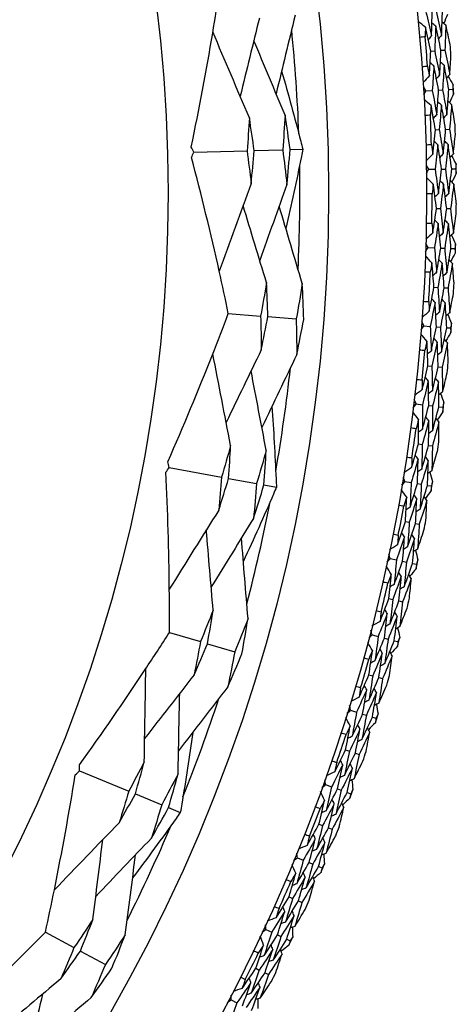
# Model space of a CAD drawing. Units: millimetres. Extents: x 28 to 1011, y 28 to 707.
# Drawn here: x 852 to 859, y 624 to 640 of the extents above; entities that cross this region are included whole.
import ezdxf

# ---------------------------------------------------------------- set-up
doc = ezdxf.new("R2010")
doc.units = ezdxf.units.MM
doc.header["$LTSCALE"] = 3.5
doc.layers.add('Visible (ISO)', color=7, linetype='Continuous', lineweight=25, true_color=0x00003f)

msp = doc.modelspace()

# ---------------------------------------------------------------- linework, layer by layer
at = {"layer": 'Visible (ISO)'}
for p, q in [((858.833, 639.389), (858.895, 639.394)), ((858.995, 639.402), (859.057, 639.407)), ((858.757, 638.758), (858.857, 638.763)), ((858.958, 638.769), (859.02, 638.773)), ((859.121, 638.779), (859.182, 638.782)), ((858.906, 638.139), (858.968, 638.142)), ((859.069, 638.145), (859.131, 638.147)), ((855.066, 637.782), (855.912, 637.805)), ((856.026, 637.808), (856.479, 637.82)), ((856.597, 637.823), (856.799, 637.829)), ((858.802, 637.512), (858.902, 637.513)), ((859.003, 637.515), (859.065, 637.515)), ((859.166, 637.517), (859.228, 637.518)), ((858.923, 636.888), (858.985, 636.887)), ((859.086, 636.886), (859.148, 636.886)), ((858.79, 636.266), (858.891, 636.262)), ((858.992, 636.259), (859.054, 636.257)), ((859.154, 636.254), (859.216, 636.252)), ((858.884, 635.637), (858.946, 635.633)), ((859.046, 635.628), (859.108, 635.624)), ((855.615, 635.219), (856.128, 635.178)), ((856.244, 635.169), (856.694, 635.134)), ((858.723, 635.021), (858.824, 635.013)), ((858.924, 635.006), (858.986, 635.001)), ((859.086, 634.993), (859.148, 634.989)), ((858.788, 634.388), (858.85, 634.382)), ((858.95, 634.372), (859.012, 634.366)), ((858.6, 633.781), (858.7, 633.769)), ((858.8, 633.756), (858.862, 633.749)), ((858.962, 633.737), (859.023, 633.729)), ((858.637, 633.146), (858.698, 633.137)), ((858.798, 633.123), (858.859, 633.114)), ((854.675, 632.771), (855.507, 632.617)), ((855.619, 632.597), (856.065, 632.514)), ((856.18, 632.493), (856.38, 632.456)), ((858.422, 632.547), (858.521, 632.531)), ((858.62, 632.514), (858.682, 632.504)), ((858.781, 632.487), (858.842, 632.477)), ((858.43, 631.911), (858.491, 631.9)), ((858.59, 631.881), (858.651, 631.869)), ((858.188, 631.323), (858.287, 631.302)), ((858.385, 631.281), (858.446, 631.268)), ((858.544, 631.247), (858.605, 631.234)), ((858.168, 630.687), (858.228, 630.673)), ((858.326, 630.65), (858.386, 630.635)), ((854.678, 630.149), (855.172, 630.003)), ((857.9, 630.11), (857.997, 630.085)), ((855.283, 629.97), (855.716, 629.842)), ((858.095, 630.059), (858.155, 630.044)), ((858.252, 630.018), (858.312, 630.003)), ((857.851, 629.476), (857.911, 629.459)), ((858.007, 629.432), (858.067, 629.415)), ((857.558, 628.912), (857.654, 628.882)), ((857.75, 628.852), (857.809, 628.834)), ((857.905, 628.804), (857.964, 628.786)), ((857.48, 628.281), (857.539, 628.261)), ((857.634, 628.229), (857.693, 628.209)), ((853.25, 627.951), (854.032, 627.627)), ((857.162, 627.73), (857.257, 627.696)), ((857.351, 627.662), (857.41, 627.641)), ((857.504, 627.607), (857.563, 627.586)), ((854.137, 627.584), (854.556, 627.41)), ((854.665, 627.365), (854.852, 627.288)), ((857.056, 627.103), (857.114, 627.081)), ((857.208, 627.044), (857.266, 627.022)), ((856.713, 626.567), (856.806, 626.529)), ((856.9, 626.491), (856.957, 626.467)), ((857.05, 626.429), (857.107, 626.405)), ((856.58, 625.946), (856.636, 625.921)), ((856.729, 625.88), (856.785, 625.855)), ((856.213, 625.426), (856.304, 625.383)), ((852.708, 625.385), (853.161, 625.14)), ((856.396, 625.341), (856.452, 625.315)), ((856.543, 625.272), (856.599, 625.246)), ((853.263, 625.085), (853.66, 624.869)), ((856.052, 624.811), (856.107, 624.783)), ((856.198, 624.739), (856.253, 624.711)), ((855.662, 624.308), (855.752, 624.261))]:
    msp.add_line(p, q, dxfattribs=at)
for radius in [27.736, 26.177, 23.627]:
    msp.add_circle((831.031, 637.139), radius, dxfattribs=at)
for radius, start, end in [(25.722, 2.0834, 5.7861), (27.823, 4.1458, 5.107), (28.209, 4.4633, 4.7895), (28.209, 3.193, 3.4883), (27.823, 1.5743, 2.5356), (28.209, 1.8919, 2.218), (25.722, 357.28, 0.9827), (28.209, 0.6216, 0.9169), (27.823, 359.0029, 359.9641), (28.209, 359.3205, 359.6466), (28.209, 358.0501, 358.3455), (27.823, 356.4315, 357.3927), (28.209, 356.749, 357.0752), (28.209, 355.4787, 355.7741), (27.823, 353.8601, 354.8213), (25.722, 350.0834, 353.7861), (28.209, 354.1776, 354.5037), (28.209, 352.9073, 353.2026), (27.823, 351.2886, 352.2499), (28.209, 351.6062, 351.9323), (28.209, 350.3359, 350.6312), (25.722, 345.28, 348.9827), (27.823, 348.7172, 349.6784), (28.209, 349.0347, 349.3609), (28.209, 347.7644, 348.0598), (27.823, 346.1458, 347.107), (28.209, 346.4633, 346.7895), (28.209, 345.193, 345.4883), (27.823, 343.5743, 344.5356), (28.209, 343.8919, 344.218), (25.722, 338.0834, 341.7861), (28.209, 342.6216, 342.9169), (27.823, 341.0029, 341.9641), (28.209, 341.3205, 341.6466), (28.209, 340.0501, 340.3455), (27.823, 338.4315, 339.3927), (25.722, 333.28, 336.9827), (28.209, 338.749, 339.0752), (28.209, 337.4787, 337.7741), (27.823, 335.8601, 336.8213), (28.209, 336.1776, 336.5037), (28.209, 334.9073, 335.2026), (27.823, 333.2886, 334.2499), (28.209, 333.6062, 333.9323)]:
    msp.add_arc((831.031, 637.139), radius, start, end, dxfattribs=at)
for points, knots in [([(855.026, 637.865), (855.151, 638.469), (855.265, 639.073), (855.405, 639.908), (855.442, 640.14), (855.477, 640.372)], [0, 0, 0, 0, 0.1899225, 0.1899225, 0.2628679, 0.2628679, 0.2628679, 0.2628679]), ([(856.462, 639.072), (856.569, 638.701), (856.67, 638.33), (856.778, 637.914), (856.789, 637.872), (856.799, 637.829)], [0.0798434, 0.0798434, 0.0798434, 0.0798434, 0.1979896, 0.1979896, 0.2115611, 0.2115611, 0.2115611, 0.2115611]), ([(856.799, 637.829), (856.792, 637.791), (856.784, 637.753), (856.699, 637.332), (856.617, 636.95), (856.529, 636.569)], [0.1947929, 0.1947929, 0.1947929, 0.1947929, 0.2066941, 0.2066941, 0.3265598, 0.3265598, 0.3265598, 0.3265598]), ([(855.615, 635.219), (855.569, 635.442), (855.521, 635.666), (855.337, 636.492), (855.189, 637.095), (855.031, 637.697)], [0.1292406, 0.1292406, 0.1292406, 0.1292406, 0.2003342, 0.2003342, 0.3923605, 0.3923605, 0.3923605, 0.3923605]), ([(854.653, 632.861), (854.901, 633.425), (855.137, 633.992), (855.448, 634.78), (855.532, 634.999), (855.615, 635.219)], [0, 0, 0, 0, 0.1899225, 0.1899225, 0.2628679, 0.2628679, 0.2628679, 0.2628679]), ([(856.309, 633.743), (856.335, 633.358), (856.357, 632.973), (856.376, 632.544), (856.378, 632.5), (856.38, 632.456)], [0.0798434, 0.0798434, 0.0798434, 0.0798434, 0.1979896, 0.1979896, 0.2115611, 0.2115611, 0.2115611, 0.2115611]), ([(854.678, 630.149), (854.68, 630.377), (854.679, 630.606), (854.671, 631.453), (854.652, 632.073), (854.622, 632.695)], [0.1292406, 0.1292406, 0.1292406, 0.1292406, 0.2003342, 0.2003342, 0.3923605, 0.3923605, 0.3923605, 0.3923605]), ([(856.38, 632.456), (856.364, 632.42), (856.349, 632.385), (856.179, 631.991), (856.019, 631.635), (855.854, 631.28)], [0.1947929, 0.1947929, 0.1947929, 0.1947929, 0.2066941, 0.2066941, 0.3265598, 0.3265598, 0.3265598, 0.3265598]), ([(853.247, 628.043), (853.607, 628.543), (853.956, 629.048), (854.424, 629.755), (854.552, 629.952), (854.678, 630.149)], [0, 0, 0, 0, 0.1899225, 0.1899225, 0.2628679, 0.2628679, 0.2628679, 0.2628679]), ([(855.05, 628.561), (854.996, 628.179), (854.938, 627.798), (854.867, 627.375), (854.86, 627.332), (854.852, 627.288)], [0.0798434, 0.0798434, 0.0798434, 0.0798434, 0.1979896, 0.1979896, 0.2115611, 0.2115611, 0.2115611, 0.2115611]), ([(852.708, 625.385), (852.757, 625.608), (852.804, 625.832), (852.972, 626.662), (853.083, 627.273), (853.183, 627.887)], [0.1292406, 0.1292406, 0.1292406, 0.1292406, 0.2003342, 0.2003342, 0.3923605, 0.3923605, 0.3923605, 0.3923605]), ([(854.852, 627.288), (854.83, 627.256), (854.807, 627.225), (854.559, 626.875), (854.328, 626.56), (854.093, 626.247)], [0.1947929, 0.1947929, 0.1947929, 0.1947929, 0.2066941, 0.2066941, 0.3265598, 0.3265598, 0.3265598, 0.3265598]), ([(850.87, 623.623), (851.326, 624.037), (851.773, 624.459), (852.378, 625.053), (852.544, 625.218), (852.708, 625.385)], [0, 0, 0, 0, 0.1899225, 0.1899225, 0.2628679, 0.2628679, 0.2628679, 0.2628679])]:
    msp.add_open_spline(points, degree=3, knots=knots, dxfattribs=at)
for points in [[(858.757, 640.01), (858.786, 639.884), (858.816, 639.757), (858.844, 639.63)], [(858.844, 639.63), (858.849, 639.76), (858.853, 639.89), (858.857, 640.021)], [(858.918, 640.027), (858.948, 639.899), (858.978, 639.771), (859.006, 639.643)], [(859.006, 639.643), (859.011, 639.774), (859.015, 639.906), (859.019, 640.037)], [(859.097, 639.972), (859.078, 639.924), (859.06, 639.876), (859.041, 639.828)], [(856.109, 639.914), (856.007, 639.501), (855.905, 639.085), (855.803, 638.672)], [(856.677, 639.959), (856.576, 639.544), (856.475, 639.126), (856.375, 638.711)], [(858.749, 639.769), (858.71, 639.801), (858.671, 639.832), (858.632, 639.864)], [(858.911, 639.786), (858.891, 639.802), (858.871, 639.818), (858.851, 639.834)], [(859.073, 639.802), (859.053, 639.818), (859.033, 639.834), (859.013, 639.85)], [(855.95, 638.328), (855.756, 638.782), (855.561, 639.241), (855.369, 639.694)], [(858.749, 639.769), (858.747, 639.718), (858.745, 639.667), (858.743, 639.616)], [(858.833, 639.389), (858.806, 639.516), (858.778, 639.643), (858.749, 639.769)], [(858.911, 639.786), (858.907, 639.655), (858.901, 639.524), (858.895, 639.394)], [(858.995, 639.402), (858.968, 639.53), (858.94, 639.658), (858.911, 639.786)], [(859.073, 639.802), (859.069, 639.67), (859.063, 639.539), (859.057, 639.407)], [(859.141, 639.494), (859.119, 639.597), (859.096, 639.7), (859.073, 639.802)], [(856.517, 638.373), (856.352, 638.766), (856.186, 639.162), (856.021, 639.555)], [(858.743, 639.616), (858.714, 639.613), (858.685, 639.61), (858.656, 639.608)], [(858.844, 639.63), (858.827, 639.61), (858.81, 639.59), (858.794, 639.571)], [(859.006, 639.643), (858.989, 639.624), (858.973, 639.604), (858.956, 639.585)], [(858.811, 639), (858.82, 639.129), (858.827, 639.259), (858.833, 639.389)], [(858.895, 639.394), (858.922, 639.266), (858.949, 639.138), (858.974, 639.01)], [(858.974, 639.01), (858.982, 639.14), (858.989, 639.271), (858.995, 639.402)], [(859.057, 639.407), (859.084, 639.278), (859.111, 639.149), (859.136, 639.02)], [(858.882, 639.153), (858.863, 639.17), (858.843, 639.186), (858.823, 639.203)], [(859.045, 639.166), (859.025, 639.182), (859.005, 639.199), (858.986, 639.215)], [(859.136, 639.02), (859.143, 639.125), (859.149, 639.229), (859.154, 639.334)], [(858.694, 639.144), (858.723, 639.147), (858.752, 639.149), (858.781, 639.151)], [(858.781, 639.151), (858.791, 639.1), (858.801, 639.05), (858.811, 639)], [(858.882, 639.153), (858.875, 639.023), (858.867, 638.893), (858.857, 638.763)], [(858.958, 638.769), (858.934, 638.897), (858.908, 639.025), (858.882, 639.153)], [(859.045, 639.166), (859.037, 639.035), (859.029, 638.904), (859.02, 638.773)], [(859.121, 638.779), (859.096, 638.908), (859.071, 639.037), (859.045, 639.166)], [(858.811, 639), (858.778, 638.962), (858.745, 638.925), (858.711, 638.888)], [(858.974, 639.01), (858.957, 638.991), (858.94, 638.972), (858.923, 638.952)], [(859.136, 639.02), (859.119, 639.001), (859.102, 638.982), (859.085, 638.962)], [(859.109, 638.989), (859.135, 638.945), (859.161, 638.9), (859.187, 638.855)], [(858.757, 638.758), (858.743, 638.779), (858.729, 638.8), (858.715, 638.821)], [(858.723, 638.69), (858.734, 638.712), (858.746, 638.735), (858.757, 638.758)], [(858.857, 638.763), (858.882, 638.636), (858.905, 638.507), (858.928, 638.379)], [(858.928, 638.379), (858.939, 638.509), (858.949, 638.639), (858.958, 638.769)], [(859.02, 638.773), (859.044, 638.644), (859.068, 638.515), (859.09, 638.386)], [(859.09, 638.386), (859.101, 638.516), (859.111, 638.648), (859.121, 638.779)], [(859.187, 638.855), (859.186, 638.831), (859.184, 638.807), (859.182, 638.782)], [(859.182, 638.782), (859.187, 638.758), (859.191, 638.734), (859.196, 638.71)], [(858.839, 638.523), (858.802, 638.556), (858.764, 638.59), (858.727, 638.623)], [(859.002, 638.532), (858.983, 638.549), (858.963, 638.566), (858.944, 638.583)], [(859.164, 638.541), (859.145, 638.558), (859.126, 638.575), (859.107, 638.592)], [(859.196, 638.71), (859.175, 638.663), (859.154, 638.616), (859.133, 638.569)], [(858.839, 638.523), (858.835, 638.472), (858.831, 638.421), (858.827, 638.37)], [(858.906, 638.139), (858.885, 638.267), (858.862, 638.395), (858.839, 638.523)], [(859.002, 638.532), (858.991, 638.402), (858.98, 638.272), (858.968, 638.142)], [(859.069, 638.145), (859.047, 638.274), (859.025, 638.403), (859.002, 638.532)], [(859.164, 638.541), (859.154, 638.41), (859.143, 638.278), (859.131, 638.147)], [(859.218, 638.231), (859.201, 638.334), (859.183, 638.438), (859.164, 638.541)], [(855.95, 638.328), (855.939, 638.154), (855.927, 637.979), (855.912, 637.805)], [(856.026, 637.808), (856.002, 637.982), (855.977, 638.155), (855.95, 638.328)], [(856.517, 638.373), (856.507, 638.188), (856.494, 638.004), (856.479, 637.82)], [(856.597, 637.823), (856.572, 638.007), (856.546, 638.19), (856.517, 638.373)], [(858.827, 638.37), (858.798, 638.369), (858.768, 638.367), (858.739, 638.366)], [(858.928, 638.379), (858.91, 638.36), (858.892, 638.342), (858.875, 638.323)], [(859.09, 638.386), (859.073, 638.367), (859.055, 638.348), (859.038, 638.329)], [(858.867, 637.752), (858.881, 637.881), (858.894, 638.01), (858.906, 638.139)], [(858.968, 638.142), (858.99, 638.013), (859.01, 637.884), (859.03, 637.754)], [(859.03, 637.754), (859.044, 637.884), (859.057, 638.015), (859.069, 638.145)], [(859.131, 638.147), (859.152, 638.017), (859.173, 637.887), (859.192, 637.757)], [(858.945, 637.902), (858.926, 637.919), (858.907, 637.936), (858.888, 637.954)], [(859.107, 637.907), (859.089, 637.924), (859.07, 637.942), (859.051, 637.959)], [(859.192, 637.757), (859.204, 637.861), (859.214, 637.966), (859.224, 638.07)], [(855.066, 637.782), (855.053, 637.81), (855.039, 637.838), (855.026, 637.865)], [(855.031, 637.697), (855.042, 637.726), (855.054, 637.754), (855.066, 637.782)], [(855.912, 637.805), (855.936, 637.632), (855.958, 637.458), (855.978, 637.284)], [(855.978, 637.284), (855.996, 637.459), (856.012, 637.633), (856.026, 637.808)], [(856.479, 637.82), (856.504, 637.637), (856.526, 637.454), (856.547, 637.27)], [(856.547, 637.27), (856.565, 637.454), (856.582, 637.639), (856.597, 637.823)], [(858.756, 637.901), (858.785, 637.902), (858.814, 637.903), (858.843, 637.903)], [(858.843, 637.903), (858.851, 637.853), (858.859, 637.802), (858.867, 637.752)], [(858.945, 637.902), (858.931, 637.772), (858.917, 637.643), (858.902, 637.513)], [(859.003, 637.515), (858.984, 637.644), (858.965, 637.773), (858.945, 637.902)], [(859.107, 637.907), (859.094, 637.776), (859.08, 637.646), (859.065, 637.515)], [(859.166, 637.517), (859.147, 637.647), (859.128, 637.777), (859.107, 637.907)], [(858.867, 637.752), (858.832, 637.716), (858.797, 637.68), (858.762, 637.644)], [(859.03, 637.754), (859.012, 637.736), (858.994, 637.718), (858.976, 637.699)], [(859.192, 637.757), (859.175, 637.739), (859.157, 637.72), (859.139, 637.702)], [(859.164, 637.727), (859.188, 637.682), (859.212, 637.636), (859.236, 637.59)], [(858.802, 637.512), (858.789, 637.534), (858.776, 637.555), (858.763, 637.577)], [(858.765, 637.446), (858.777, 637.468), (858.789, 637.49), (858.802, 637.512)], [(858.902, 637.513), (858.921, 637.384), (858.938, 637.255), (858.955, 637.126)], [(858.955, 637.126), (858.972, 637.256), (858.988, 637.385), (859.003, 637.515)], [(859.065, 637.515), (859.083, 637.386), (859.101, 637.256), (859.118, 637.125)], [(859.118, 637.125), (859.135, 637.256), (859.151, 637.386), (859.166, 637.517)], [(859.236, 637.59), (859.233, 637.566), (859.23, 637.542), (859.228, 637.518)], [(859.228, 637.518), (859.231, 637.493), (859.234, 637.469), (859.238, 637.445)], [(858.873, 637.274), (858.837, 637.309), (858.801, 637.344), (858.765, 637.379)], [(859.036, 637.276), (859.018, 637.294), (858.999, 637.312), (858.981, 637.329)], [(859.199, 637.277), (859.18, 637.295), (859.162, 637.313), (859.144, 637.331)], [(859.238, 637.445), (859.215, 637.399), (859.192, 637.352), (859.169, 637.306)], [(855.978, 637.284), (855.808, 636.82), (855.638, 636.352), (855.471, 635.89)], [(856.547, 637.27), (856.403, 636.869), (856.258, 636.465), (856.114, 636.063)], [(858.873, 637.274), (858.867, 637.223), (858.86, 637.172), (858.854, 637.122)], [(858.923, 636.888), (858.907, 637.017), (858.891, 637.146), (858.873, 637.274)], [(859.036, 637.276), (859.02, 637.146), (859.003, 637.016), (858.985, 636.887)], [(859.086, 636.886), (859.07, 637.016), (859.054, 637.146), (859.036, 637.276)], [(859.199, 637.277), (859.183, 637.147), (859.166, 637.016), (859.148, 636.886)], [(859.239, 636.965), (859.226, 637.069), (859.213, 637.173), (859.199, 637.277)], [(858.854, 637.122), (858.825, 637.122), (858.796, 637.121), (858.766, 637.122)], [(858.955, 637.126), (858.937, 637.108), (858.918, 637.09), (858.9, 637.072)], [(859.118, 637.125), (859.1, 637.107), (859.081, 637.09), (859.063, 637.072)], [(856.222, 635.71), (856.098, 636.117), (855.973, 636.527), (855.85, 636.934)], [(856.791, 635.695), (856.668, 636.104), (856.545, 636.516), (856.423, 636.925)], [(858.866, 636.502), (858.886, 636.63), (858.905, 636.759), (858.923, 636.888)], [(858.985, 636.887), (859.001, 636.757), (859.015, 636.628), (859.029, 636.497)], [(859.029, 636.497), (859.049, 636.627), (859.068, 636.756), (859.086, 636.886)], [(859.148, 636.886), (859.163, 636.755), (859.178, 636.624), (859.192, 636.493)], [(858.951, 636.648), (858.933, 636.667), (858.915, 636.685), (858.897, 636.703)], [(859.114, 636.646), (859.096, 636.665), (859.078, 636.683), (859.06, 636.701)], [(859.192, 636.493), (859.208, 636.597), (859.223, 636.701), (859.237, 636.805)], [(858.762, 636.657), (858.791, 636.656), (858.821, 636.656), (858.85, 636.655)], [(858.85, 636.655), (858.855, 636.604), (858.861, 636.553), (858.866, 636.502)], [(858.951, 636.648), (858.932, 636.52), (858.912, 636.391), (858.891, 636.262)], [(858.992, 636.259), (858.979, 636.389), (858.965, 636.519), (858.951, 636.648)], [(859.114, 636.646), (859.094, 636.516), (859.074, 636.387), (859.054, 636.257)], [(859.154, 636.254), (859.142, 636.385), (859.128, 636.516), (859.114, 636.646)], [(858.866, 636.502), (858.83, 636.468), (858.793, 636.434), (858.757, 636.4)], [(859.029, 636.497), (859.01, 636.48), (858.992, 636.462), (858.973, 636.445)], [(859.192, 636.493), (859.173, 636.475), (859.154, 636.458), (859.136, 636.44)], [(859.162, 636.465), (859.184, 636.418), (859.206, 636.371), (859.228, 636.325)], [(858.751, 636.201), (858.764, 636.223), (858.777, 636.244), (858.79, 636.266)], [(858.79, 636.266), (858.779, 636.288), (858.767, 636.31), (858.755, 636.332)], [(858.891, 636.262), (858.904, 636.133), (858.915, 636.003), (858.926, 635.874)], [(858.926, 635.874), (858.949, 636.002), (858.971, 636.13), (858.992, 636.259)], [(859.054, 636.257), (859.066, 636.127), (859.078, 635.996), (859.089, 635.865)], [(859.089, 635.865), (859.112, 635.995), (859.133, 636.124), (859.154, 636.254)], [(859.228, 636.325), (859.224, 636.3), (859.22, 636.276), (859.216, 636.252)], [(859.216, 636.252), (859.218, 636.228), (859.221, 636.204), (859.223, 636.179)], [(858.851, 636.025), (858.817, 636.061), (858.783, 636.098), (858.748, 636.134)], [(859.014, 636.019), (858.996, 636.038), (858.979, 636.057), (858.961, 636.075)], [(859.177, 636.013), (859.159, 636.032), (859.142, 636.051), (859.124, 636.07)], [(859.223, 636.179), (859.198, 636.134), (859.173, 636.089), (859.148, 636.044)], [(858.851, 636.025), (858.843, 635.974), (858.834, 635.924), (858.825, 635.873)], [(858.884, 635.637), (858.874, 635.766), (858.863, 635.896), (858.851, 636.025)], [(859.014, 636.019), (858.992, 635.89), (858.969, 635.762), (858.946, 635.633)], [(859.046, 635.628), (859.036, 635.758), (859.026, 635.889), (859.014, 636.019)], [(859.177, 636.013), (859.155, 635.884), (859.132, 635.754), (859.108, 635.624)], [(859.203, 635.7), (859.195, 635.804), (859.186, 635.909), (859.177, 636.013)], [(858.825, 635.873), (858.796, 635.875), (858.767, 635.876), (858.738, 635.877)], [(858.926, 635.874), (858.907, 635.856), (858.888, 635.839), (858.869, 635.822)], [(859.089, 635.865), (859.07, 635.848), (859.051, 635.831), (859.032, 635.814)], [(856.222, 635.71), (856.193, 635.532), (856.161, 635.355), (856.128, 635.178)], [(856.244, 635.169), (856.238, 635.35), (856.231, 635.53), (856.222, 635.71)], [(856.791, 635.695), (856.761, 635.507), (856.728, 635.32), (856.694, 635.134)], [(856.813, 635.125), (856.808, 635.315), (856.8, 635.505), (856.791, 635.695)], [(858.81, 635.254), (858.835, 635.381), (858.86, 635.509), (858.884, 635.637)], [(858.946, 635.633), (858.955, 635.503), (858.964, 635.373), (858.972, 635.242)], [(858.972, 635.242), (858.998, 635.37), (859.022, 635.499), (859.046, 635.628)], [(859.108, 635.624), (859.118, 635.493), (859.127, 635.362), (859.134, 635.23)], [(858.901, 635.396), (858.883, 635.415), (858.866, 635.434), (858.849, 635.454)], [(859.063, 635.387), (859.046, 635.406), (859.029, 635.425), (859.012, 635.444)], [(859.134, 635.23), (859.155, 635.333), (859.175, 635.436), (859.194, 635.539)], [(858.713, 635.413), (858.742, 635.411), (858.771, 635.409), (858.8, 635.407)], [(858.8, 635.407), (858.803, 635.356), (858.807, 635.305), (858.81, 635.254)], [(858.901, 635.396), (858.876, 635.268), (858.85, 635.141), (858.824, 635.013)], [(858.924, 635.006), (858.917, 635.136), (858.909, 635.266), (858.901, 635.396)], [(859.063, 635.387), (859.038, 635.258), (859.012, 635.129), (858.986, 635.001)], [(859.086, 634.993), (859.08, 635.125), (859.072, 635.256), (859.063, 635.387)], [(856.128, 635.178), (856.134, 634.999), (856.137, 634.819), (856.138, 634.639)], [(856.138, 634.639), (856.175, 634.815), (856.21, 634.992), (856.244, 635.169)], [(856.694, 635.134), (856.699, 634.945), (856.702, 634.755), (856.703, 634.566)], [(856.703, 634.566), (856.742, 634.751), (856.778, 634.938), (856.813, 635.125)], [(858.81, 635.254), (858.772, 635.221), (858.734, 635.189), (858.696, 635.156)], [(858.972, 635.242), (858.953, 635.225), (858.933, 635.209), (858.914, 635.192)], [(859.134, 635.23), (859.115, 635.213), (859.096, 635.197), (859.076, 635.18)], [(859.103, 635.203), (859.123, 635.156), (859.143, 635.108), (859.163, 635.06)], [(858.681, 634.959), (858.695, 634.979), (858.709, 635), (858.723, 635.021)], [(858.723, 635.021), (858.712, 635.044), (858.702, 635.067), (858.691, 635.089)], [(858.824, 635.013), (858.83, 634.883), (858.836, 634.753), (858.842, 634.623)], [(858.842, 634.623), (858.87, 634.75), (858.897, 634.878), (858.924, 635.006)], [(858.986, 635.001), (858.993, 634.87), (858.999, 634.739), (859.004, 634.608)], [(859.004, 634.608), (859.032, 634.736), (859.06, 634.865), (859.086, 634.993)], [(859.163, 635.06), (859.158, 635.036), (859.153, 635.013), (859.148, 634.989)], [(859.148, 634.989), (859.149, 634.964), (859.15, 634.94), (859.152, 634.915)], [(858.773, 634.778), (858.741, 634.816), (858.708, 634.854), (858.675, 634.891)], [(858.936, 634.765), (858.919, 634.784), (858.902, 634.804), (858.885, 634.823)], [(859.098, 634.752), (859.081, 634.771), (859.064, 634.791), (859.048, 634.81)], [(859.152, 634.915), (859.125, 634.871), (859.098, 634.827), (859.071, 634.783)], [(858.773, 634.778), (858.762, 634.728), (858.751, 634.678), (858.74, 634.628)], [(858.788, 634.388), (858.784, 634.518), (858.779, 634.648), (858.773, 634.778)], [(858.936, 634.765), (858.908, 634.637), (858.879, 634.51), (858.85, 634.382)], [(858.95, 634.372), (858.946, 634.503), (858.941, 634.634), (858.936, 634.765)], [(859.098, 634.752), (859.07, 634.623), (859.041, 634.495), (859.012, 634.366)], [(859.11, 634.437), (859.106, 634.542), (859.102, 634.647), (859.098, 634.752)], [(855.652, 633.121), (855.557, 633.606), (855.462, 634.095), (855.368, 634.578)], [(856.138, 634.639), (855.952, 634.256), (855.766, 633.871), (855.581, 633.488)], [(856.703, 634.566), (856.518, 634.18), (856.332, 633.792), (856.148, 633.407)], [(858.74, 634.628), (858.711, 634.63), (858.682, 634.633), (858.653, 634.635)], [(858.842, 634.623), (858.822, 634.607), (858.802, 634.591), (858.782, 634.575)], [(859.004, 634.608), (858.984, 634.592), (858.964, 634.575), (858.944, 634.559)], [(858.697, 634.009), (858.728, 634.135), (858.759, 634.262), (858.788, 634.388)], [(858.85, 634.382), (858.854, 634.252), (858.857, 634.121), (858.859, 633.99)], [(858.859, 633.99), (858.89, 634.117), (858.921, 634.245), (858.95, 634.372)], [(859.012, 634.366), (859.016, 634.235), (859.019, 634.103), (859.021, 633.971)], [(856.217, 633.047), (856.137, 633.466), (856.056, 633.888), (855.977, 634.306)], [(858.794, 634.148), (858.778, 634.167), (858.762, 634.187), (858.745, 634.207)], [(858.956, 634.131), (858.94, 634.151), (858.924, 634.171), (858.907, 634.19)], [(859.021, 633.971), (859.046, 634.073), (859.07, 634.175), (859.094, 634.277)], [(858.607, 634.173), (858.636, 634.17), (858.665, 634.166), (858.694, 634.163)], [(858.694, 634.163), (858.695, 634.112), (858.696, 634.061), (858.697, 634.009)], [(858.794, 634.148), (858.764, 634.021), (858.733, 633.895), (858.7, 633.769)], [(858.8, 633.756), (858.799, 633.887), (858.797, 634.017), (858.794, 634.148)], [(858.956, 634.131), (858.926, 634.003), (858.894, 633.876), (858.862, 633.749)], [(858.962, 633.737), (858.961, 633.868), (858.959, 634), (858.956, 634.131)], [(858.697, 634.009), (858.658, 633.979), (858.618, 633.948), (858.579, 633.917)], [(858.859, 633.99), (858.839, 633.975), (858.818, 633.959), (858.798, 633.943)], [(859.021, 633.971), (859, 633.955), (858.98, 633.94), (858.96, 633.924)], [(858.988, 633.946), (859.006, 633.897), (859.024, 633.849), (859.041, 633.8)], [(858.555, 633.72), (858.57, 633.74), (858.585, 633.761), (858.6, 633.781)], [(858.6, 633.781), (858.591, 633.804), (858.581, 633.827), (858.571, 633.85)], [(858.7, 633.769), (858.701, 633.638), (858.701, 633.508), (858.701, 633.378)], [(858.701, 633.378), (858.735, 633.504), (858.768, 633.63), (858.8, 633.756)], [(858.862, 633.749), (858.863, 633.618), (858.863, 633.487), (858.862, 633.355)], [(858.862, 633.355), (858.896, 633.482), (858.929, 633.609), (858.962, 633.737)], [(859.041, 633.8), (859.035, 633.777), (859.029, 633.753), (859.023, 633.729)], [(859.023, 633.729), (859.023, 633.705), (859.023, 633.68), (859.024, 633.656)], [(858.64, 633.536), (858.609, 633.575), (858.578, 633.614), (858.547, 633.653)], [(858.801, 633.515), (858.785, 633.536), (858.769, 633.556), (858.753, 633.576)], [(858.963, 633.495), (858.947, 633.515), (858.931, 633.535), (858.915, 633.556)], [(859.024, 633.656), (858.995, 633.613), (858.966, 633.57), (858.937, 633.528)], [(858.6, 633.387), (858.571, 633.391), (858.542, 633.395), (858.513, 633.399)], [(858.64, 633.536), (858.626, 633.486), (858.613, 633.436), (858.6, 633.387)], [(858.637, 633.146), (858.639, 633.276), (858.64, 633.406), (858.64, 633.536)], [(858.801, 633.515), (858.768, 633.389), (858.733, 633.263), (858.698, 633.137)], [(858.798, 633.123), (858.8, 633.254), (858.801, 633.384), (858.801, 633.515)], [(858.963, 633.495), (858.929, 633.368), (858.894, 633.24), (858.859, 633.114)], [(858.96, 633.18), (858.962, 633.285), (858.962, 633.39), (858.963, 633.495)], [(858.701, 633.378), (858.68, 633.363), (858.659, 633.347), (858.639, 633.332)], [(858.862, 633.355), (858.841, 633.34), (858.821, 633.325), (858.8, 633.309)], [(855.652, 633.121), (855.606, 632.953), (855.557, 632.785), (855.507, 632.617)], [(855.619, 632.597), (855.632, 632.771), (855.643, 632.946), (855.652, 633.121)], [(858.529, 632.771), (858.566, 632.896), (858.602, 633.021), (858.637, 633.146)], [(858.698, 633.137), (858.696, 633.006), (858.693, 632.876), (858.69, 632.745)], [(858.69, 632.745), (858.727, 632.871), (858.763, 632.996), (858.798, 633.123)], [(858.859, 633.114), (858.857, 632.982), (858.854, 632.85), (858.85, 632.719)], [(856.217, 633.047), (856.168, 632.869), (856.117, 632.691), (856.065, 632.514)], [(856.18, 632.493), (856.195, 632.678), (856.207, 632.862), (856.217, 633.047)], [(858.447, 632.938), (858.475, 632.934), (858.504, 632.93), (858.533, 632.925)], [(858.632, 632.905), (858.617, 632.926), (858.601, 632.946), (858.586, 632.967)], [(858.793, 632.881), (858.778, 632.902), (858.762, 632.922), (858.747, 632.943)], [(858.85, 632.719), (858.88, 632.819), (858.909, 632.92), (858.937, 633.021)], [(854.622, 632.695), (854.64, 632.721), (854.657, 632.746), (854.675, 632.771)], [(854.675, 632.771), (854.667, 632.801), (854.66, 632.831), (854.653, 632.861)], [(858.529, 632.771), (858.488, 632.742), (858.447, 632.713), (858.406, 632.685)], [(858.632, 632.905), (858.596, 632.78), (858.559, 632.655), (858.521, 632.531)], [(858.533, 632.925), (858.532, 632.874), (858.53, 632.823), (858.529, 632.771)], [(858.62, 632.514), (858.625, 632.644), (858.629, 632.775), (858.632, 632.905)], [(858.793, 632.881), (858.757, 632.755), (858.72, 632.629), (858.682, 632.504)], [(858.781, 632.487), (858.786, 632.618), (858.79, 632.75), (858.793, 632.881)], [(855.507, 632.617), (855.494, 632.443), (855.479, 632.269), (855.463, 632.094)], [(858.422, 632.547), (858.413, 632.571), (858.404, 632.594), (858.396, 632.618)], [(858.69, 632.745), (858.669, 632.73), (858.648, 632.715), (858.627, 632.7)], [(858.85, 632.719), (858.829, 632.704), (858.808, 632.689), (858.788, 632.674)], [(858.817, 632.695), (858.832, 632.645), (858.848, 632.596), (858.863, 632.547)], [(855.463, 632.094), (855.517, 632.261), (855.569, 632.429), (855.619, 632.597)], [(856.065, 632.514), (856.051, 632.33), (856.035, 632.146), (856.016, 631.962)], [(856.016, 631.962), (856.073, 632.138), (856.128, 632.315), (856.18, 632.493)], [(858.374, 632.489), (858.39, 632.508), (858.406, 632.528), (858.422, 632.547)], [(858.521, 632.531), (858.516, 632.401), (858.511, 632.271), (858.504, 632.14)], [(858.504, 632.14), (858.544, 632.265), (858.583, 632.389), (858.62, 632.514)], [(858.682, 632.504), (858.677, 632.373), (858.671, 632.242), (858.664, 632.111)], [(858.664, 632.111), (858.704, 632.236), (858.743, 632.361), (858.781, 632.487)], [(858.842, 632.477), (858.841, 632.452), (858.84, 632.428), (858.839, 632.404)], [(858.863, 632.547), (858.856, 632.524), (858.849, 632.5), (858.842, 632.477)], [(858.45, 632.301), (858.421, 632.341), (858.392, 632.382), (858.363, 632.422)], [(858.45, 632.301), (858.435, 632.252), (858.419, 632.203), (858.404, 632.154)], [(858.43, 631.911), (858.437, 632.041), (858.444, 632.171), (858.45, 632.301)], [(858.61, 632.273), (858.596, 632.294), (858.581, 632.315), (858.566, 632.336)], [(858.771, 632.246), (858.756, 632.266), (858.741, 632.287), (858.726, 632.308)], [(858.839, 632.404), (858.808, 632.362), (858.778, 632.321), (858.747, 632.279)], [(858.404, 632.154), (858.375, 632.159), (858.346, 632.164), (858.318, 632.169)], [(858.61, 632.273), (858.571, 632.148), (858.532, 632.024), (858.491, 631.9)], [(858.59, 631.881), (858.598, 632.012), (858.604, 632.142), (858.61, 632.273)], [(858.771, 632.246), (858.732, 632.12), (858.692, 631.994), (858.651, 631.869)], [(858.755, 631.931), (858.761, 632.036), (858.766, 632.141), (858.771, 632.246)], [(855.463, 632.094), (855.201, 631.676), (854.937, 631.253), (854.677, 630.836)], [(858.504, 632.14), (858.483, 632.126), (858.461, 632.112), (858.44, 632.097)], [(858.664, 632.111), (858.643, 632.096), (858.622, 632.082), (858.6, 632.067)], [(856.016, 631.962), (855.792, 631.599), (855.566, 631.234), (855.342, 630.872)], [(858.305, 631.542), (858.348, 631.665), (858.389, 631.788), (858.43, 631.911)], [(858.491, 631.9), (858.483, 631.769), (858.474, 631.639), (858.465, 631.508)], [(858.465, 631.508), (858.507, 631.632), (858.549, 631.756), (858.59, 631.881)], [(858.651, 631.869), (858.643, 631.738), (858.634, 631.606), (858.624, 631.475)], [(855.374, 630.503), (855.337, 630.927), (855.301, 631.354), (855.265, 631.778)], [(858.23, 631.713), (858.259, 631.707), (858.288, 631.701), (858.316, 631.695)], [(858.316, 631.695), (858.313, 631.644), (858.309, 631.593), (858.305, 631.542)], [(858.414, 631.671), (858.4, 631.692), (858.385, 631.713), (858.371, 631.735)], [(858.574, 631.64), (858.56, 631.661), (858.545, 631.682), (858.531, 631.704)], [(858.624, 631.475), (858.658, 631.574), (858.691, 631.674), (858.724, 631.773)], [(855.928, 630.37), (855.893, 630.796), (855.858, 631.225), (855.824, 631.651)], [(858.305, 631.542), (858.263, 631.515), (858.221, 631.488), (858.179, 631.461)], [(858.414, 631.671), (858.373, 631.548), (858.33, 631.425), (858.287, 631.302)], [(858.385, 631.281), (858.396, 631.411), (858.406, 631.541), (858.414, 631.671)], [(858.574, 631.64), (858.532, 631.515), (858.489, 631.391), (858.446, 631.268)], [(858.544, 631.247), (858.555, 631.378), (858.565, 631.509), (858.574, 631.64)], [(858.188, 631.323), (858.181, 631.347), (858.173, 631.371), (858.165, 631.395)], [(858.465, 631.508), (858.443, 631.495), (858.421, 631.481), (858.4, 631.467)], [(858.624, 631.475), (858.602, 631.461), (858.581, 631.447), (858.559, 631.433)], [(858.589, 631.453), (858.603, 631.403), (858.616, 631.353), (858.629, 631.303)], [(858.138, 631.267), (858.155, 631.286), (858.172, 631.304), (858.188, 631.323)], [(858.287, 631.302), (858.276, 631.172), (858.265, 631.043), (858.252, 630.913)], [(858.252, 630.913), (858.297, 631.035), (858.342, 631.158), (858.385, 631.281)], [(858.446, 631.268), (858.435, 631.137), (858.423, 631.006), (858.411, 630.876)], [(858.411, 630.876), (858.456, 630.999), (858.501, 631.123), (858.544, 631.247)], [(858.605, 631.234), (858.603, 631.209), (858.601, 631.185), (858.599, 631.161)], [(858.629, 631.303), (858.621, 631.28), (858.613, 631.257), (858.605, 631.234)], [(858.205, 631.075), (858.178, 631.117), (858.151, 631.159), (858.123, 631.201)], [(858.205, 631.075), (858.188, 631.027), (858.17, 630.979), (858.152, 630.931)], [(858.168, 630.687), (858.181, 630.817), (858.194, 630.946), (858.205, 631.075)], [(858.364, 631.041), (858.35, 631.062), (858.336, 631.084), (858.322, 631.105)], [(858.523, 631.006), (858.509, 631.027), (858.496, 631.049), (858.482, 631.07)], [(858.599, 631.161), (858.566, 631.121), (858.534, 631.081), (858.501, 631.041)], [(858.152, 630.931), (858.124, 630.937), (858.096, 630.944), (858.067, 630.95)], [(858.252, 630.913), (858.23, 630.899), (858.208, 630.886), (858.186, 630.873)], [(858.364, 631.041), (858.32, 630.918), (858.274, 630.795), (858.228, 630.673)], [(858.326, 630.65), (858.34, 630.78), (858.353, 630.91), (858.364, 631.041)], [(858.523, 631.006), (858.479, 630.882), (858.433, 630.758), (858.386, 630.635)], [(858.493, 630.693), (858.504, 630.797), (858.514, 630.901), (858.523, 631.006)], [(858.411, 630.876), (858.389, 630.862), (858.367, 630.849), (858.345, 630.836)], [(858.027, 630.324), (858.075, 630.445), (858.122, 630.566), (858.168, 630.687)], [(858.228, 630.673), (858.214, 630.543), (858.2, 630.413), (858.184, 630.283)], [(858.184, 630.283), (858.232, 630.405), (858.28, 630.527), (858.326, 630.65)], [(858.386, 630.635), (858.372, 630.504), (858.358, 630.374), (858.342, 630.243)], [(855.374, 630.503), (855.309, 630.336), (855.241, 630.169), (855.172, 630.003)], [(855.283, 629.97), (855.315, 630.148), (855.346, 630.325), (855.374, 630.503)], [(857.96, 630.498), (857.988, 630.491), (858.016, 630.484), (858.044, 630.477)], [(858.142, 630.448), (858.094, 630.327), (858.046, 630.206), (857.997, 630.085)], [(858.044, 630.477), (858.039, 630.426), (858.033, 630.375), (858.027, 630.324)], [(858.095, 630.059), (858.111, 630.189), (858.127, 630.318), (858.142, 630.448)], [(858.142, 630.448), (858.128, 630.47), (858.115, 630.492), (858.101, 630.513)], [(858.3, 630.41), (858.286, 630.432), (858.273, 630.453), (858.259, 630.475)], [(858.342, 630.243), (858.38, 630.34), (858.418, 630.438), (858.456, 630.536)], [(855.928, 630.37), (855.859, 630.193), (855.789, 630.017), (855.716, 629.842)], [(855.831, 629.809), (855.865, 629.996), (855.897, 630.183), (855.928, 630.37)], [(858.027, 630.324), (857.983, 630.299), (857.94, 630.274), (857.897, 630.249)], [(858.184, 630.283), (858.162, 630.27), (858.14, 630.257), (858.118, 630.245)], [(858.3, 630.41), (858.252, 630.287), (858.204, 630.165), (858.155, 630.044)], [(858.252, 630.018), (858.269, 630.149), (858.285, 630.279), (858.3, 630.41)], [(857.847, 630.057), (857.865, 630.074), (857.882, 630.092), (857.9, 630.11)], [(857.9, 630.11), (857.893, 630.135), (857.887, 630.159), (857.88, 630.183)], [(858.342, 630.243), (858.32, 630.23), (858.298, 630.217), (858.276, 630.204)], [(858.306, 630.222), (858.317, 630.171), (858.329, 630.121), (858.339, 630.071)], [(855.172, 630.003), (855.14, 629.826), (855.106, 629.65), (855.07, 629.474)], [(855.07, 629.474), (855.143, 629.638), (855.214, 629.804), (855.283, 629.97)], [(857.906, 629.862), (857.881, 629.905), (857.855, 629.948), (857.83, 629.991)], [(857.997, 630.085), (857.981, 629.956), (857.964, 629.827), (857.945, 629.698)], [(857.945, 629.698), (857.996, 629.818), (858.046, 629.939), (858.095, 630.059)], [(858.155, 630.044), (858.138, 629.914), (858.121, 629.784), (858.102, 629.654)], [(858.102, 629.654), (858.153, 629.775), (858.203, 629.896), (858.252, 630.018)], [(858.312, 630.003), (858.309, 629.978), (858.306, 629.954), (858.303, 629.93)], [(858.339, 630.071), (858.33, 630.048), (858.321, 630.025), (858.312, 630.003)], [(855.716, 629.842), (855.682, 629.656), (855.645, 629.47), (855.607, 629.284)], [(855.607, 629.284), (855.683, 629.458), (855.758, 629.633), (855.831, 629.809)], [(857.906, 629.862), (857.886, 629.815), (857.866, 629.768), (857.847, 629.72)], [(857.851, 629.476), (857.87, 629.605), (857.889, 629.733), (857.906, 629.862)], [(858.063, 629.82), (858.013, 629.7), (857.962, 629.579), (857.911, 629.459)], [(858.007, 629.432), (858.027, 629.561), (858.046, 629.691), (858.063, 629.82)], [(858.063, 629.82), (858.05, 629.843), (858.037, 629.865), (858.024, 629.887)], [(858.221, 629.779), (858.208, 629.801), (858.195, 629.823), (858.182, 629.845)], [(858.303, 629.93), (858.268, 629.891), (858.234, 629.853), (858.2, 629.814)], [(857.847, 629.72), (857.818, 629.728), (857.79, 629.736), (857.762, 629.743)], [(857.945, 629.698), (857.923, 629.685), (857.9, 629.673), (857.878, 629.661)], [(858.102, 629.654), (858.08, 629.641), (858.057, 629.629), (858.035, 629.616)], [(858.221, 629.779), (858.17, 629.657), (858.119, 629.536), (858.067, 629.415)], [(858.176, 629.467), (858.191, 629.571), (858.206, 629.675), (858.221, 629.779)], [(854.279, 628.09), (854.287, 628.584), (854.295, 629.082), (854.304, 629.573)], [(855.07, 629.474), (854.808, 629.138), (854.546, 628.799), (854.285, 628.463)], [(857.694, 629.12), (857.747, 629.238), (857.799, 629.357), (857.851, 629.476)], [(857.911, 629.459), (857.891, 629.33), (857.871, 629.201), (857.849, 629.072)], [(857.849, 629.072), (857.903, 629.191), (857.956, 629.311), (858.007, 629.432)], [(858.067, 629.415), (858.047, 629.284), (858.027, 629.154), (858.005, 629.024)], [(854.816, 627.9), (854.824, 628.326), (854.834, 628.756), (854.843, 629.182)], [(855.607, 629.284), (855.346, 628.945), (855.084, 628.605), (854.823, 628.266)], [(857.635, 629.296), (857.663, 629.288), (857.69, 629.28), (857.718, 629.271)], [(857.814, 629.238), (857.761, 629.119), (857.708, 629), (857.654, 628.882)], [(857.718, 629.271), (857.71, 629.221), (857.702, 629.17), (857.694, 629.12)], [(857.75, 628.852), (857.772, 628.981), (857.794, 629.11), (857.814, 629.238)], [(857.814, 629.238), (857.802, 629.261), (857.789, 629.283), (857.776, 629.306)], [(857.97, 629.193), (857.917, 629.073), (857.864, 628.953), (857.809, 628.834)], [(857.905, 628.804), (857.928, 628.934), (857.95, 629.063), (857.97, 629.193)], [(857.97, 629.193), (857.958, 629.215), (857.945, 629.238), (857.933, 629.26)], [(858.005, 629.024), (858.048, 629.12), (858.09, 629.216), (858.132, 629.313)], [(857.694, 629.12), (857.649, 629.096), (857.605, 629.073), (857.561, 629.05)], [(857.849, 629.072), (857.827, 629.06), (857.804, 629.048), (857.781, 629.036)], [(858.005, 629.024), (857.982, 629.012), (857.96, 629), (857.937, 628.989)], [(857.502, 628.861), (857.521, 628.878), (857.539, 628.895), (857.558, 628.912)], [(857.558, 628.912), (857.552, 628.937), (857.547, 628.961), (857.541, 628.986)], [(857.654, 628.882), (857.632, 628.754), (857.608, 628.626), (857.584, 628.498)], [(857.968, 629.005), (857.977, 628.954), (857.986, 628.903), (857.995, 628.853)], [(857.552, 628.664), (857.529, 628.708), (857.505, 628.752), (857.482, 628.796)], [(857.584, 628.498), (857.64, 628.616), (857.696, 628.734), (857.75, 628.852)], [(857.809, 628.834), (857.787, 628.705), (857.763, 628.576), (857.739, 628.447)], [(857.739, 628.447), (857.795, 628.565), (857.851, 628.685), (857.905, 628.804)], [(857.952, 628.714), (857.916, 628.677), (857.88, 628.64), (857.844, 628.603)], [(857.964, 628.786), (857.96, 628.762), (857.956, 628.738), (857.952, 628.714)], [(857.995, 628.853), (857.985, 628.83), (857.975, 628.808), (857.964, 628.786)], [(857.487, 628.525), (857.459, 628.534), (857.431, 628.542), (857.404, 628.552)], [(857.48, 628.281), (857.505, 628.408), (857.529, 628.536), (857.552, 628.664)], [(857.552, 628.664), (857.531, 628.617), (857.509, 628.571), (857.487, 628.525)], [(857.708, 628.615), (857.652, 628.497), (857.596, 628.379), (857.539, 628.261)], [(857.634, 628.229), (857.66, 628.358), (857.684, 628.486), (857.708, 628.615)], [(857.708, 628.615), (857.696, 628.638), (857.684, 628.66), (857.672, 628.683)], [(857.863, 628.566), (857.807, 628.447), (857.751, 628.328), (857.693, 628.209)], [(857.805, 628.257), (857.825, 628.36), (857.844, 628.463), (857.863, 628.566)], [(857.863, 628.566), (857.851, 628.589), (857.839, 628.612), (857.827, 628.634)], [(857.584, 628.498), (857.561, 628.486), (857.538, 628.475), (857.515, 628.464)], [(857.739, 628.447), (857.716, 628.435), (857.693, 628.424), (857.67, 628.412)], [(857.307, 627.931), (857.366, 628.047), (857.423, 628.164), (857.48, 628.281)], [(857.539, 628.261), (857.514, 628.133), (857.488, 628.005), (857.461, 627.877)], [(854.279, 628.09), (854.198, 627.935), (854.116, 627.78), (854.032, 627.627)], [(854.137, 627.584), (854.186, 627.752), (854.234, 627.921), (854.279, 628.09)], [(857.256, 628.111), (857.283, 628.101), (857.311, 628.092), (857.338, 628.082)], [(857.338, 628.082), (857.328, 628.032), (857.318, 627.982), (857.307, 627.931)], [(857.433, 628.045), (857.421, 628.068), (857.41, 628.091), (857.398, 628.114)], [(857.461, 627.877), (857.519, 627.994), (857.577, 628.111), (857.634, 628.229)], [(857.693, 628.209), (857.668, 628.08), (857.641, 627.951), (857.614, 627.822)], [(857.614, 627.822), (857.661, 627.916), (857.707, 628.01), (857.754, 628.105)], [(853.183, 627.887), (853.205, 627.909), (853.227, 627.93), (853.25, 627.951)], [(853.25, 627.951), (853.249, 627.981), (853.248, 628.012), (853.247, 628.043)], [(857.307, 627.931), (857.262, 627.91), (857.216, 627.889), (857.171, 627.868)], [(857.433, 628.045), (857.375, 627.928), (857.316, 627.812), (857.257, 627.696)], [(857.351, 627.662), (857.379, 627.789), (857.406, 627.917), (857.433, 628.045)], [(857.587, 627.992), (857.529, 627.875), (857.469, 627.758), (857.41, 627.641)], [(857.504, 627.607), (857.533, 627.735), (857.56, 627.864), (857.587, 627.992)], [(857.587, 627.992), (857.575, 628.015), (857.564, 628.038), (857.552, 628.061)], [(854.816, 627.9), (854.731, 627.736), (854.644, 627.573), (854.556, 627.41)], [(854.665, 627.365), (854.717, 627.543), (854.767, 627.721), (854.816, 627.9)], [(857.162, 627.73), (857.157, 627.755), (857.153, 627.78), (857.149, 627.805)], [(857.461, 627.877), (857.437, 627.866), (857.414, 627.855), (857.391, 627.844)], [(857.614, 627.822), (857.591, 627.811), (857.567, 627.8), (857.544, 627.79)], [(857.576, 627.805), (857.583, 627.754), (857.59, 627.702), (857.596, 627.651)], [(854.032, 627.627), (853.983, 627.459), (853.932, 627.292), (853.88, 627.125)], [(857.145, 627.482), (857.124, 627.528), (857.103, 627.573), (857.081, 627.618)], [(857.104, 627.681), (857.123, 627.698), (857.143, 627.714), (857.162, 627.73)], [(857.257, 627.696), (857.229, 627.569), (857.2, 627.442), (857.17, 627.315)], [(857.17, 627.315), (857.231, 627.43), (857.292, 627.546), (857.351, 627.662)], [(857.41, 627.641), (857.381, 627.513), (857.352, 627.385), (857.322, 627.257)], [(857.322, 627.257), (857.384, 627.373), (857.444, 627.49), (857.504, 627.607)], [(857.596, 627.651), (857.585, 627.629), (857.574, 627.608), (857.563, 627.586)], [(853.88, 627.125), (853.967, 627.277), (854.053, 627.43), (854.137, 627.584)], [(857.056, 627.103), (857.087, 627.229), (857.117, 627.356), (857.145, 627.482)], [(857.145, 627.482), (857.122, 627.437), (857.098, 627.392), (857.074, 627.346)], [(857.298, 627.427), (857.287, 627.45), (857.276, 627.473), (857.265, 627.496)], [(857.547, 627.514), (857.509, 627.479), (857.471, 627.444), (857.434, 627.408)], [(857.563, 627.586), (857.557, 627.562), (857.552, 627.538), (857.547, 627.514)], [(854.556, 627.41), (854.504, 627.233), (854.45, 627.057), (854.394, 626.881)], [(854.394, 626.881), (854.486, 627.041), (854.576, 627.203), (854.665, 627.365)], [(857.074, 627.346), (857.046, 627.356), (857.019, 627.367), (856.992, 627.377)], [(857.17, 627.315), (857.146, 627.305), (857.123, 627.294), (857.099, 627.284)], [(857.298, 627.427), (857.238, 627.311), (857.176, 627.196), (857.114, 627.081)], [(857.208, 627.044), (857.239, 627.172), (857.269, 627.299), (857.298, 627.427)], [(857.451, 627.371), (857.39, 627.254), (857.328, 627.138), (857.266, 627.022)], [(857.379, 627.064), (857.404, 627.167), (857.428, 627.269), (857.451, 627.371)], [(857.451, 627.371), (857.44, 627.394), (857.429, 627.417), (857.419, 627.441)], [(857.322, 627.257), (857.299, 627.247), (857.275, 627.236), (857.252, 627.226)], [(853.88, 627.125), (853.537, 626.77), (853.191, 626.412), (852.85, 626.057)], [(856.868, 626.762), (856.931, 626.875), (856.994, 626.989), (857.056, 627.103)], [(857.114, 627.081), (857.083, 626.954), (857.051, 626.827), (857.018, 626.7)], [(857.018, 626.7), (857.082, 626.815), (857.146, 626.929), (857.208, 627.044)], [(857.266, 627.022), (857.234, 626.894), (857.202, 626.767), (857.169, 626.639)], [(853.463, 625.587), (853.515, 626.009), (853.568, 626.435), (853.62, 626.857)], [(854.394, 626.881), (854.099, 626.572), (853.802, 626.262), (853.508, 625.954)], [(856.998, 626.869), (856.935, 626.755), (856.871, 626.642), (856.806, 626.529)], [(856.824, 626.943), (856.852, 626.933), (856.879, 626.922), (856.906, 626.911)], [(856.906, 626.911), (856.893, 626.861), (856.88, 626.811), (856.868, 626.762)], [(856.9, 626.491), (856.933, 626.617), (856.966, 626.743), (856.998, 626.869)], [(856.998, 626.869), (856.988, 626.893), (856.977, 626.916), (856.967, 626.94)], [(857.15, 626.81), (857.139, 626.834), (857.129, 626.857), (857.118, 626.88)], [(857.169, 626.639), (857.22, 626.731), (857.271, 626.822), (857.321, 626.915)], [(856.868, 626.762), (856.821, 626.743), (856.775, 626.724), (856.729, 626.705)], [(857.018, 626.7), (856.995, 626.691), (856.971, 626.681), (856.947, 626.671)], [(857.15, 626.81), (857.086, 626.695), (857.022, 626.581), (856.957, 626.467)], [(857.05, 626.429), (857.084, 626.556), (857.117, 626.683), (857.15, 626.81)], [(853.976, 625.342), (854.031, 625.766), (854.086, 626.192), (854.141, 626.616)], [(856.654, 626.521), (856.674, 626.536), (856.694, 626.552), (856.713, 626.567)], [(856.713, 626.567), (856.71, 626.592), (856.707, 626.617), (856.703, 626.642)], [(856.806, 626.529), (856.773, 626.403), (856.738, 626.278), (856.703, 626.152)], [(857.169, 626.639), (857.145, 626.629), (857.122, 626.619), (857.098, 626.609)], [(857.131, 626.623), (857.135, 626.572), (857.139, 626.52), (857.143, 626.469)], [(856.686, 626.32), (856.667, 626.367), (856.647, 626.413), (856.628, 626.459)], [(856.703, 626.152), (856.769, 626.265), (856.835, 626.377), (856.9, 626.491)], [(856.957, 626.467), (856.923, 626.34), (856.888, 626.214), (856.852, 626.088)], [(856.852, 626.088), (856.919, 626.201), (856.985, 626.314), (857.05, 626.429)], [(857.107, 626.405), (857.101, 626.382), (857.095, 626.358), (857.088, 626.334)], [(857.143, 626.469), (857.131, 626.448), (857.119, 626.426), (857.107, 626.405)], [(856.608, 626.188), (856.581, 626.199), (856.554, 626.211), (856.528, 626.222)], [(856.58, 625.946), (856.616, 626.07), (856.651, 626.195), (856.686, 626.32)], [(856.686, 626.32), (856.66, 626.276), (856.634, 626.232), (856.608, 626.188)], [(856.836, 626.258), (856.77, 626.145), (856.704, 626.033), (856.636, 625.921)], [(856.729, 625.88), (856.765, 626.006), (856.801, 626.132), (856.836, 626.258)], [(856.836, 626.258), (856.826, 626.282), (856.816, 626.305), (856.806, 626.329)], [(856.986, 626.195), (856.977, 626.219), (856.967, 626.243), (856.957, 626.266)], [(857.088, 626.334), (857.049, 626.301), (857.01, 626.267), (856.971, 626.234)], [(856.703, 626.152), (856.679, 626.143), (856.655, 626.134), (856.631, 626.124)], [(856.852, 626.088), (856.828, 626.078), (856.804, 626.069), (856.78, 626.06)], [(856.986, 626.195), (856.92, 626.082), (856.853, 625.968), (856.785, 625.855)], [(856.901, 625.893), (856.93, 625.993), (856.958, 626.094), (856.986, 626.195)], [(856.376, 625.613), (856.445, 625.723), (856.512, 625.834), (856.58, 625.946)], [(856.636, 625.921), (856.6, 625.795), (856.562, 625.67), (856.524, 625.545)], [(856.341, 625.796), (856.368, 625.784), (856.394, 625.772), (856.421, 625.76)], [(856.421, 625.76), (856.406, 625.711), (856.391, 625.662), (856.376, 625.613)], [(856.511, 625.715), (856.502, 625.739), (856.492, 625.762), (856.483, 625.786)], [(856.524, 625.545), (856.593, 625.656), (856.661, 625.768), (856.729, 625.88)], [(856.785, 625.855), (856.748, 625.729), (856.71, 625.603), (856.672, 625.477)], [(856.672, 625.477), (856.727, 625.566), (856.782, 625.656), (856.836, 625.745)], [(853.463, 625.587), (853.364, 625.437), (853.263, 625.288), (853.161, 625.14)], [(853.263, 625.085), (853.331, 625.251), (853.398, 625.419), (853.463, 625.587)], [(856.376, 625.613), (856.329, 625.596), (856.282, 625.579), (856.235, 625.562)], [(856.511, 625.715), (856.443, 625.604), (856.374, 625.493), (856.304, 625.383)], [(856.396, 625.341), (856.435, 625.465), (856.474, 625.59), (856.511, 625.715)], [(856.66, 625.649), (856.591, 625.537), (856.522, 625.425), (856.452, 625.315)], [(856.543, 625.272), (856.583, 625.397), (856.622, 625.523), (856.66, 625.649)], [(856.66, 625.649), (856.651, 625.673), (856.641, 625.697), (856.632, 625.72)], [(856.151, 625.382), (856.172, 625.397), (856.193, 625.411), (856.213, 625.426)], [(856.213, 625.426), (856.211, 625.451), (856.209, 625.476), (856.207, 625.501)], [(856.524, 625.545), (856.5, 625.536), (856.476, 625.527), (856.451, 625.519)], [(856.672, 625.477), (856.648, 625.468), (856.623, 625.459), (856.599, 625.451)], [(856.633, 625.463), (856.635, 625.411), (856.637, 625.36), (856.638, 625.308)], [(853.976, 625.342), (853.872, 625.183), (853.767, 625.026), (853.66, 624.869)], [(853.765, 624.813), (853.837, 624.988), (853.908, 625.165), (853.976, 625.342)], [(856.175, 625.18), (856.157, 625.227), (856.14, 625.274), (856.123, 625.321)], [(856.304, 625.383), (856.265, 625.259), (856.225, 625.135), (856.184, 625.012)], [(856.184, 625.012), (856.255, 625.121), (856.326, 625.23), (856.396, 625.341)], [(856.452, 625.315), (856.412, 625.19), (856.372, 625.065), (856.33, 624.94)], [(856.33, 624.94), (856.402, 625.05), (856.473, 625.161), (856.543, 625.272)], [(856.638, 625.308), (856.625, 625.287), (856.612, 625.267), (856.599, 625.246)], [(853.161, 625.14), (853.093, 624.973), (853.023, 624.808), (852.951, 624.643)], [(856.052, 624.811), (856.094, 624.934), (856.135, 625.057), (856.175, 625.18)], [(856.175, 625.18), (856.147, 625.137), (856.119, 625.094), (856.091, 625.051)], [(856.322, 625.111), (856.251, 625.001), (856.18, 624.892), (856.107, 624.783)], [(856.198, 624.739), (856.24, 624.863), (856.281, 624.987), (856.322, 625.111)], [(856.322, 625.111), (856.313, 625.135), (856.304, 625.159), (856.295, 625.183)], [(856.469, 625.042), (856.461, 625.066), (856.452, 625.09), (856.443, 625.114)], [(856.577, 625.176), (856.537, 625.144), (856.496, 625.113), (856.455, 625.081)], [(856.599, 625.246), (856.592, 625.223), (856.585, 625.199), (856.577, 625.176)], [(852.951, 624.643), (853.056, 624.789), (853.16, 624.936), (853.263, 625.085)], [(856.091, 625.051), (856.065, 625.064), (856.038, 625.076), (856.012, 625.089)], [(856.184, 625.012), (856.16, 625.003), (856.135, 624.995), (856.111, 624.987)], [(856.469, 625.042), (856.398, 624.931), (856.326, 624.821), (856.253, 624.711)], [(856.37, 624.743), (856.404, 624.843), (856.437, 624.942), (856.469, 625.042)], [(853.66, 624.869), (853.587, 624.694), (853.513, 624.52), (853.437, 624.346)], [(853.437, 624.346), (853.548, 624.5), (853.657, 624.656), (853.765, 624.813)], [(855.833, 624.488), (855.907, 624.595), (855.98, 624.702), (856.052, 624.811)], [(856.33, 624.94), (856.306, 624.932), (856.282, 624.924), (856.257, 624.916)], [(852.951, 624.643), (852.625, 624.369), (852.298, 624.092), (851.973, 623.818)], [(855.807, 624.672), (855.833, 624.659), (855.859, 624.646), (855.885, 624.633)], [(855.885, 624.633), (855.868, 624.584), (855.851, 624.536), (855.833, 624.488)], [(855.973, 624.583), (855.965, 624.607), (855.956, 624.632), (855.948, 624.656)], [(856.107, 624.783), (856.065, 624.659), (856.022, 624.536), (855.978, 624.413)], [(855.978, 624.413), (856.052, 624.521), (856.125, 624.629), (856.198, 624.739)], [(856.253, 624.711), (856.211, 624.587), (856.167, 624.462), (856.123, 624.338)], [(855.833, 624.488), (855.786, 624.473), (855.738, 624.458), (855.69, 624.443)], [(855.973, 624.583), (855.9, 624.475), (855.826, 624.368), (855.752, 624.261)], [(855.841, 624.215), (855.886, 624.337), (855.93, 624.46), (855.973, 624.583)], [(856.119, 624.51), (856.045, 624.402), (855.971, 624.294), (855.896, 624.186)], [(855.985, 624.139), (856.031, 624.263), (856.075, 624.386), (856.119, 624.51)], [(856.119, 624.51), (856.11, 624.535), (856.102, 624.559), (856.094, 624.583)], [(856.123, 624.338), (856.182, 624.425), (856.241, 624.512), (856.299, 624.599)], [(852.375, 623.157), (852.472, 623.572), (852.57, 623.99), (852.668, 624.405)], [(853.437, 624.346), (853.111, 624.069), (852.784, 623.79), (852.459, 623.513)], [(855.662, 624.308), (855.661, 624.333), (855.66, 624.358), (855.659, 624.383)], [(855.978, 624.413), (855.954, 624.405), (855.929, 624.398), (855.904, 624.39)], [(856.123, 624.338), (856.098, 624.331), (856.074, 624.323), (856.049, 624.315)], [(856.083, 624.326), (856.083, 624.274), (856.082, 624.223), (856.082, 624.171)], [(855.599, 624.267), (855.62, 624.28), (855.641, 624.294), (855.662, 624.308)], [(855.752, 624.261), (855.707, 624.139), (855.661, 624.017), (855.615, 623.895)]]:
    msp.add_open_spline(points, degree=3, dxfattribs=at)

doc.saveas('drawing.dxf')
